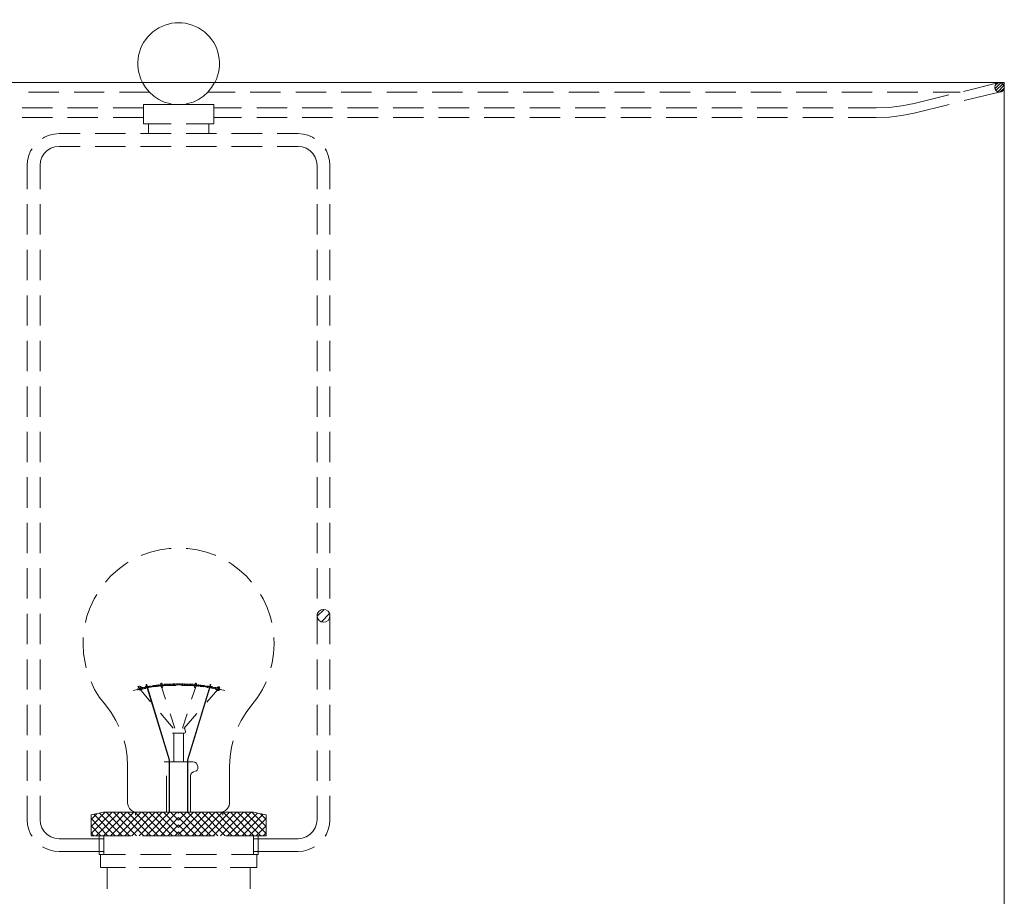
# Model space of a CAD drawing. Units: inches. Extents: x 0 to 20.5, y -37.8 to 0.
# Drawn here: x 8.3 to 20.5, y -10.8 to 0 of the extents above; entities that cross this region are included whole.
import ezdxf

# ---------------------------------------------------------------- set-up
doc = ezdxf.new("R2010")
doc.units = ezdxf.units.IN
doc.header["$MEASUREMENT"] = 0
doc.layers.add('Layer 1', color=7, linetype='Continuous')

# ---------------------------------------------------------------- blocks, each defined once
blk = doc.blocks.new('block 3')
at = {"layer": 'Layer 1', "color": 18, "lineweight": 18, "true_color": 0x010101}
for points in [[(20.5, -0.741), (0, -0.741)], [(9.837, -0.741), (9.874, -0.803), (9.922, -0.86), (9.976, -0.908), (10.038, -0.95), (10.103, -0.981), (10.174, -1.001), (10.188, -1.004)], [(10.374, -1.004), (10.391, -1.001), (10.462, -0.981), (10.527, -0.95), (10.589, -0.908), (10.643, -0.86), (10.691, -0.803), (10.728, -0.741)], [(20.421, -0.744), (19.994, -0.849)], [(20.5, -0.8), (20.494, -0.778), (20.483, -0.758), (20.463, -0.744), (20.441, -0.741), (20.418, -0.744), (20.398, -0.758), (20.387, -0.778), (20.381, -0.8), (20.387, -0.823), (20.398, -0.843), (20.418, -0.854), (20.441, -0.86), (20.463, -0.854), (20.483, -0.843), (20.494, -0.823), (20.5, -0.8)], [(20.384, -0.781), (20.424, -0.744)], [(20.384, -0.817), (20.458, -0.744)], [(20.395, -0.84), (20.48, -0.755)], [(20.418, -0.854), (20.494, -0.778)], [(20.449, -0.857), (20.497, -0.809)], [(20.5, -0.741), (20.5, -15.248)], [(8.426, -0.86), (8.799, -0.86)], [(8.989, -0.86), (9.362, -0.86)], [(9.551, -0.86), (9.919, -0.86)], [(10.98, -0.86), (10.643, -0.86)], [(11.543, -0.86), (11.169, -0.86)], [(12.108, -0.86), (11.732, -0.86)], [(12.671, -0.86), (12.295, -0.86)], [(13.234, -0.86), (12.858, -0.86)], [(13.797, -0.86), (13.421, -0.86)], [(14.36, -0.86), (13.984, -0.86)], [(14.922, -0.86), (14.546, -0.86)], [(15.485, -0.86), (15.112, -0.86)], [(16.048, -0.86), (15.675, -0.86)], [(16.614, -0.86), (16.238, -0.86)], [(17.177, -0.86), (16.801, -0.86)], [(17.74, -0.86), (17.363, -0.86)], [(18.302, -0.86), (17.926, -0.86)], [(18.865, -0.86), (18.489, -0.86)], [(19.813, -0.894), (19.386, -0.998), (19.23, -1.03), (19.075, -1.049), (18.916, -1.055)], [(19.428, -0.86), (19.052, -0.86)], [(19.954, -0.86), (19.618, -0.86)], [(20.435, -0.86), (20.002, -0.964)], [(20.441, -0.86), (20.435, -0.86)], [(8.344, -1.055), (8.72, -1.055)], [(8.909, -1.055), (9.283, -1.055)], [(9.472, -1.055), (9.848, -1.055)], [(10.188, -1.013), (9.848, -1.013)], [(9.848, -1.013), (9.848, -1.25)], [(10.411, -1.013), (10.154, -1.013)], [(10.717, -1.013), (10.377, -1.013)], [(11.059, -1.055), (10.714, -1.055)], [(10.717, -1.013), (10.717, -1.25)], [(11.625, -1.055), (11.248, -1.055)], [(12.187, -1.055), (11.811, -1.055)], [(12.75, -1.055), (12.374, -1.055)], [(13.313, -1.055), (12.937, -1.055)], [(13.876, -1.055), (13.5, -1.055)], [(14.439, -1.055), (14.063, -1.055)], [(15.002, -1.055), (14.628, -1.055)], [(15.564, -1.055), (15.191, -1.055)], [(16.13, -1.055), (15.754, -1.055)], [(16.693, -1.055), (16.317, -1.055)], [(17.256, -1.055), (16.88, -1.055)], [(17.819, -1.055), (17.443, -1.055)], [(18.382, -1.055), (18.005, -1.055)], [(18.916, -1.055), (18.568, -1.055)], [(19.818, -1.01), (19.386, -1.117), (19.23, -1.148), (19.075, -1.168), (18.916, -1.174)], [(8.344, -1.174), (8.72, -1.174)], [(8.909, -1.174), (9.283, -1.174)], [(9.472, -1.174), (9.848, -1.174)], [(11.059, -1.174), (10.714, -1.174)], [(11.625, -1.174), (11.248, -1.174)], [(12.187, -1.174), (11.811, -1.174)], [(12.75, -1.174), (12.374, -1.174)], [(13.313, -1.174), (12.937, -1.174)], [(13.876, -1.174), (13.5, -1.174)], [(14.439, -1.174), (14.063, -1.174)], [(15.002, -1.174), (14.628, -1.174)], [(15.564, -1.174), (15.191, -1.174)], [(16.13, -1.174), (15.754, -1.174)], [(16.693, -1.174), (16.317, -1.174)], [(17.256, -1.174), (16.88, -1.174)], [(17.819, -1.174), (17.443, -1.174)], [(18.382, -1.174), (18.005, -1.174)], [(18.916, -1.174), (18.568, -1.174)], [(10.188, -1.25), (9.848, -1.25)], [(9.908, -1.25), (10.188, -1.25)], [(10.377, -1.25), (10.657, -1.25)], [(10.717, -1.25), (10.377, -1.25)]]:
    blk.add_lwpolyline(points, dxfattribs=at)
blk.add_open_spline([(10.73, -0.739), (10.841, -0.527), (10.788, -0.265), (10.602, -0.114), (10.416, 0.038), (10.149, 0.038), (9.963, -0.114), (9.777, -0.265), (9.724, -0.527), (9.835, -0.739)], degree=3, knots=[0, 0, 0, 0, 1, 1, 1, 2, 2, 2, 3, 3, 3, 3], dxfattribs=at)
blk = doc.blocks.new('block 4')
at = {"layer": 'Layer 1', "color": 18, "lineweight": 18, "true_color": 0x010101}
for points in [[(10.188, -1.253), (9.908, -1.253), (9.908, -1.372)], [(10.374, -1.372), (10.655, -1.372), (10.655, -1.253)], [(10.657, -1.253), (10.377, -1.253)], [(9.062, -1.372), (8.802, -1.372), (8.742, -1.377), (8.68, -1.392), (8.624, -1.414), (8.598, -1.431)], [(9.625, -1.372), (9.249, -1.372)], [(10.188, -1.372), (9.812, -1.372)], [(9.908, -1.372), (10.188, -1.372)], [(10.751, -1.372), (10.374, -1.372)], [(11.314, -1.372), (10.937, -1.372)], [(11.964, -1.431), (11.939, -1.414), (11.882, -1.392), (11.823, -1.377), (11.76, -1.372), (11.503, -1.372)], [(8.468, -1.561), (8.451, -1.587), (8.429, -1.643), (8.414, -1.703), (8.409, -1.765), (8.409, -2.059)], [(9.062, -1.53), (8.802, -1.53), (8.751, -1.536), (8.7, -1.553), (8.655, -1.581), (8.618, -1.618), (8.59, -1.663), (8.573, -1.714), (8.567, -1.765), (8.567, -2.059)], [(9.625, -1.53), (9.249, -1.53)], [(10.188, -1.53), (9.812, -1.53)], [(10.751, -1.53), (10.374, -1.53)], [(11.314, -1.53), (10.937, -1.53)], [(11.995, -2.059), (11.995, -1.765), (11.99, -1.714), (11.973, -1.663), (11.944, -1.618), (11.907, -1.581), (11.862, -1.553), (11.811, -1.536), (11.76, -1.53), (11.503, -1.53)], [(12.154, -2.059), (12.154, -1.765), (12.148, -1.703), (12.134, -1.643), (12.111, -1.587), (12.094, -1.561)], [(8.409, -2.246), (8.409, -2.622)], [(8.567, -2.246), (8.567, -2.622)], [(11.995, -2.622), (11.995, -2.246)], [(12.154, -2.622), (12.154, -2.246)], [(8.409, -2.811), (8.409, -3.185)], [(8.567, -2.811), (8.567, -3.185)], [(11.995, -3.185), (11.995, -2.811)], [(12.154, -3.185), (12.154, -2.811)], [(8.409, -3.374), (8.409, -3.748)], [(8.567, -3.374), (8.567, -3.748)], [(11.995, -3.748), (11.995, -3.374)], [(12.154, -3.748), (12.154, -3.374)], [(8.409, -3.937), (8.409, -4.313)], [(8.567, -3.937), (8.567, -4.313)], [(11.995, -4.313), (11.995, -3.937)], [(12.154, -4.313), (12.154, -3.937)], [(8.409, -4.5), (8.409, -4.876)], [(8.567, -4.5), (8.567, -4.876)], [(11.995, -4.876), (11.995, -4.5)], [(12.154, -4.876), (12.154, -4.5)], [(8.409, -5.063), (8.409, -5.439)], [(8.567, -5.063), (8.567, -5.439)], [(11.995, -5.439), (11.995, -5.063)], [(12.154, -5.439), (12.154, -5.063)], [(8.409, -5.626), (8.409, -6.002)], [(8.567, -5.626), (8.567, -6.002)], [(11.995, -6.002), (11.995, -5.626)], [(12.154, -6.002), (12.154, -5.626)], [(8.409, -6.188), (8.409, -6.565)], [(8.567, -6.188), (8.567, -6.565)], [(11.995, -6.565), (11.995, -6.188)], [(12.154, -6.565), (12.154, -6.188)], [(10.188, -6.505), (10.165, -6.505), (10.049, -6.522), (9.936, -6.551), (9.826, -6.59), (9.823, -6.593)], [(10.739, -6.593), (10.736, -6.59), (10.626, -6.551), (10.513, -6.522), (10.397, -6.505), (10.374, -6.505)], [(9.659, -6.678), (9.622, -6.7), (9.529, -6.771), (9.441, -6.85), (9.376, -6.924)], [(11.186, -6.924), (11.121, -6.85), (11.033, -6.771), (10.94, -6.7), (10.903, -6.678)], [(8.409, -6.751), (8.409, -7.127)], [(8.567, -6.751), (8.567, -7.127)], [(11.995, -7.127), (11.995, -6.751)], [(12.154, -7.127), (12.154, -6.751)], [(9.269, -7.077), (9.235, -7.13), (9.186, -7.235), (9.147, -7.345), (9.13, -7.424)], [(11.435, -7.424), (11.415, -7.345), (11.376, -7.235), (11.328, -7.13), (11.297, -7.077)], [(11.995, -7.345), (12.083, -7.26)], [(12.154, -7.34), (12.148, -7.309), (12.131, -7.283), (12.105, -7.266), (12.074, -7.26), (12.046, -7.266), (12.021, -7.283), (12.001, -7.309), (11.995, -7.34), (12.001, -7.371), (12.021, -7.396), (12.046, -7.413), (12.074, -7.419), (12.105, -7.413), (12.131, -7.396), (12.148, -7.371), (12.154, -7.34)], [(8.409, -7.317), (8.409, -7.69)], [(8.567, -7.317), (8.567, -7.69)], [(11.995, -7.69), (11.995, -7.317)], [(12.049, -7.413), (12.148, -7.311)], [(12.154, -7.69), (12.154, -7.317)], [(9.102, -7.608), (9.099, -7.69), (9.105, -7.806), (9.124, -7.922), (9.138, -7.982)], [(11.424, -7.982), (11.441, -7.922), (11.458, -7.806), (11.463, -7.69), (11.461, -7.608)], [(8.409, -7.88), (8.409, -8.253)], [(8.567, -7.88), (8.567, -8.253)], [(11.995, -8.253), (11.995, -7.88)], [(12.154, -8.253), (12.154, -7.88)], [(9.201, -8.157), (9.243, -8.25), (9.305, -8.349), (9.376, -8.443)], [(11.189, -8.443), (11.26, -8.349), (11.319, -8.25), (11.364, -8.157)], [(9.775, -8.25), (9.721, -8.265)], [(9.781, -8.253), (9.792, -8.256), (9.803, -8.256), (9.812, -8.248), (9.817, -8.239), (9.817, -8.225), (9.809, -8.216), (9.8, -8.211), (9.789, -8.211), (9.778, -8.216)], [(9.936, -8.403), (9.778, -8.216)], [(9.778, -8.25), (9.778, -8.239)], [(9.778, -8.25), (9.792, -8.25)], [(9.778, -8.262), (9.778, -8.253)], [(9.795, -8.233), (9.806, -8.233)], [(9.795, -8.233), (9.795, -8.233)], [(9.795, -8.25), (9.795, -8.239)], [(9.795, -8.25), (9.806, -8.25)], [(9.795, -8.256), (9.795, -8.253)], [(9.812, -8.233), (9.812, -8.228)], [(9.812, -8.233), (9.823, -8.233)], [(9.812, -8.25), (9.812, -8.239)], [(9.812, -8.25), (9.823, -8.25)], [(9.829, -8.233), (9.829, -8.225)], [(9.829, -8.233), (9.84, -8.233)], [(9.829, -8.25), (9.829, -8.239)], [(9.843, -8.233), (9.843, -8.222)], [(9.843, -8.233), (9.857, -8.233)], [(9.843, -8.248), (9.843, -8.239)], [(9.86, -8.233), (9.86, -8.222)], [(9.86, -8.233), (9.871, -8.233)], [(9.86, -8.242), (9.86, -8.239)], [(9.868, -8.216), (9.871, -8.216)], [(9.874, -8.242), (9.885, -8.191)], [(9.877, -8.216), (9.888, -8.216)], [(9.877, -8.216), (9.877, -8.216)], [(9.877, -8.233), (9.877, -8.222)], [(9.877, -8.233), (9.888, -8.233)], [(9.877, -8.239), (9.877, -8.239)], [(9.885, -8.191), (9.882, -8.191), (9.888, -8.191), (9.885, -8.191)], [(9.885, -8.191), (9.882, -8.191), (9.888, -8.191), (9.885, -8.191)], [(9.888, -8.194), (9.882, -8.191), (9.888, -8.191), (9.888, -8.194)], [(9.882, -8.194), (9.888, -8.194), (9.882, -8.191), (9.882, -8.194)], [(9.888, -8.194), (9.882, -8.191), (9.888, -8.191), (9.888, -8.194)], [(9.882, -8.194), (9.888, -8.194), (9.882, -8.191), (9.882, -8.194)], [(10.168, -9.122), (9.882, -8.194), (9.888, -8.194), (10.168, -9.122)], [(10.165, -9.122), (10.168, -9.122), (9.882, -8.194), (10.165, -9.122)], [(10.168, -9.122), (9.882, -8.194), (9.888, -8.194), (10.168, -9.122)], [(10.165, -9.122), (10.168, -9.122), (9.882, -8.194), (10.165, -9.122)], [(9.995, -8.567), (9.882, -8.194)], [(10.001, -8.567), (9.885, -8.191)], [(9.894, -8.216), (9.894, -8.214)], [(9.894, -8.216), (9.905, -8.216)], [(9.894, -8.233), (9.894, -8.222)], [(9.894, -8.233), (9.905, -8.233)], [(9.908, -8.216), (9.908, -8.211)], [(9.908, -8.216), (9.922, -8.216)], [(9.908, -8.233), (9.908, -8.222)], [(9.908, -8.233), (9.911, -8.233)], [(9.925, -8.216), (9.925, -8.208)], [(9.925, -8.216), (9.936, -8.216)], [(9.925, -8.231), (9.925, -8.222)], [(9.942, -8.216), (9.942, -8.205)], [(9.942, -8.216), (9.953, -8.216)], [(9.942, -8.228), (9.942, -8.222)], [(9.959, -8.216), (9.959, -8.205)], [(9.959, -8.216), (9.97, -8.216)], [(9.959, -8.225), (9.959, -8.222)], [(9.962, -8.202), (9.97, -8.202)], [(9.973, -8.202), (9.973, -8.199)], [(9.973, -8.202), (9.987, -8.202)], [(9.973, -8.216), (9.973, -8.205)], [(9.973, -8.216), (9.987, -8.216)], [(9.973, -8.222), (9.973, -8.222)], [(9.99, -8.202), (9.99, -8.197)], [(9.99, -8.202), (10.001, -8.202)], [(9.99, -8.216), (9.99, -8.205)], [(9.99, -8.216), (10.001, -8.216)], [(10.007, -8.202), (10.007, -8.194)], [(10.007, -8.202), (10.018, -8.202)], [(10.007, -8.216), (10.007, -8.205)], [(10.007, -8.216), (10.018, -8.216)], [(10.024, -8.202), (10.024, -8.194)], [(10.024, -8.202), (10.035, -8.202)], [(10.024, -8.216), (10.024, -8.205)], [(10.038, -8.202), (10.038, -8.191)], [(10.038, -8.202), (10.052, -8.202)], [(10.038, -8.214), (10.038, -8.205)], [(10.055, -8.202), (10.055, -8.188)], [(10.055, -8.202), (10.066, -8.202)], [(10.055, -8.214), (10.055, -8.205)], [(10.06, -8.202), (10.058, -8.197), (10.058, -8.194), (10.058, -8.188), (10.06, -8.182), (10.06, -8.18), (10.063, -8.177), (10.066, -8.174), (10.069, -8.174), (10.072, -8.177), (10.075, -8.177), (10.077, -8.18), (10.08, -8.185), (10.08, -8.188), (10.083, -8.194), (10.086, -8.199), (10.086, -8.202), (10.086, -8.208), (10.086, -8.214), (10.086, -8.216), (10.083, -8.222), (10.083, -8.225), (10.08, -8.228), (10.077, -8.228), (10.075, -8.228), (10.072, -8.228), (10.069, -8.225)], [(10.12, -8.372), (10.06, -8.194)], [(10.072, -8.202), (10.072, -8.188)], [(10.072, -8.202), (10.083, -8.202)], [(10.072, -8.211), (10.072, -8.205)], [(10.089, -8.202), (10.089, -8.188)], [(10.089, -8.202), (10.1, -8.202)], [(10.089, -8.211), (10.089, -8.205)], [(10.103, -8.185), (10.117, -8.185)], [(10.103, -8.185), (10.103, -8.185)], [(10.103, -8.202), (10.103, -8.188)], [(10.103, -8.202), (10.117, -8.202)], [(10.103, -8.208), (10.103, -8.205)], [(10.12, -8.185), (10.12, -8.182)], [(10.12, -8.185), (10.131, -8.185)], [(10.12, -8.202), (10.12, -8.188)], [(10.12, -8.202), (10.131, -8.202)], [(10.12, -8.208), (10.12, -8.205)], [(10.137, -8.185), (10.137, -8.182)], [(10.137, -8.185), (10.148, -8.185)], [(10.137, -8.202), (10.137, -8.188)], [(10.137, -8.202), (10.148, -8.202)], [(10.137, -8.205), (10.137, -8.205)], [(10.154, -8.185), (10.154, -8.18)], [(10.154, -8.185), (10.165, -8.185)], [(10.154, -8.202), (10.154, -8.188)], [(10.154, -8.202), (10.165, -8.202)], [(10.168, -8.185), (10.168, -8.18)], [(10.168, -8.185), (10.182, -8.185)], [(10.168, -8.202), (10.168, -8.188)], [(10.168, -8.202), (10.182, -8.202)], [(10.185, -8.185), (10.185, -8.18)], [(10.185, -8.185), (10.196, -8.185)], [(10.185, -8.202), (10.185, -8.188)], [(10.185, -8.202), (10.196, -8.202)], [(10.202, -8.185), (10.202, -8.18)], [(10.202, -8.185), (10.213, -8.185)], [(10.202, -8.202), (10.202, -8.188)], [(10.202, -8.202), (10.213, -8.202)], [(10.219, -8.185), (10.219, -8.177)], [(10.219, -8.185), (10.23, -8.185)], [(10.219, -8.202), (10.219, -8.188)], [(10.219, -8.202), (10.23, -8.202)], [(10.233, -8.185), (10.233, -8.177)], [(10.233, -8.185), (10.247, -8.185)], [(10.233, -8.202), (10.233, -8.188)], [(10.233, -8.202), (10.247, -8.202)], [(10.25, -8.185), (10.25, -8.177)], [(10.25, -8.185), (10.261, -8.185)], [(10.25, -8.202), (10.25, -8.188)], [(10.267, -8.185), (10.267, -8.177)], [(10.267, -8.185), (10.278, -8.185)], [(10.267, -8.199), (10.267, -8.188)], [(10.284, -8.185), (10.284, -8.177)], [(10.284, -8.185), (10.295, -8.185)], [(10.284, -8.199), (10.284, -8.188)], [(10.298, -8.185), (10.298, -8.177)], [(10.298, -8.185), (10.312, -8.185)], [(10.298, -8.199), (10.298, -8.188)], [(10.315, -8.185), (10.315, -8.177)], [(10.315, -8.185), (10.326, -8.185)], [(10.315, -8.202), (10.315, -8.188)], [(10.321, -8.202), (10.326, -8.202)], [(10.332, -8.185), (10.332, -8.177)], [(10.332, -8.185), (10.343, -8.185)], [(10.332, -8.202), (10.332, -8.188)], [(10.332, -8.202), (10.343, -8.202)], [(10.349, -8.185), (10.349, -8.177)], [(10.349, -8.185), (10.36, -8.185)], [(10.349, -8.202), (10.349, -8.188)], [(10.349, -8.202), (10.36, -8.202)], [(10.363, -8.185), (10.363, -8.18)], [(10.363, -8.185), (10.377, -8.185)], [(10.363, -8.202), (10.363, -8.188)], [(10.363, -8.202), (10.377, -8.202)], [(10.38, -8.185), (10.38, -8.18)], [(10.38, -8.185), (10.391, -8.185)], [(10.38, -8.202), (10.38, -8.188)], [(10.38, -8.202), (10.391, -8.202)], [(10.394, -9.122), (10.397, -9.122), (10.677, -8.191), (10.394, -9.122)], [(10.394, -9.122), (10.397, -9.122), (10.677, -8.191), (10.394, -9.122)], [(10.397, -8.185), (10.397, -8.18)], [(10.397, -8.185), (10.408, -8.185)], [(10.397, -8.202), (10.397, -8.188)], [(10.397, -9.122), (10.677, -8.191), (10.68, -8.191), (10.397, -9.122)], [(10.397, -9.122), (10.677, -8.191), (10.68, -8.191), (10.397, -9.122)], [(10.397, -8.202), (10.408, -8.202)], [(10.414, -8.185), (10.414, -8.18)], [(10.414, -8.185), (10.425, -8.185)], [(10.414, -8.202), (10.414, -8.188)], [(10.414, -8.202), (10.425, -8.202)], [(10.428, -8.185), (10.428, -8.182)], [(10.428, -8.185), (10.442, -8.185)], [(10.428, -8.202), (10.428, -8.188)], [(10.428, -8.202), (10.442, -8.202)], [(10.428, -8.205), (10.428, -8.205)], [(10.442, -8.372), (10.502, -8.194)], [(10.445, -8.185), (10.445, -8.182)], [(10.445, -8.185), (10.456, -8.185)], [(10.445, -8.202), (10.445, -8.188)], [(10.445, -8.202), (10.456, -8.202)], [(10.445, -8.208), (10.445, -8.205)], [(10.462, -8.185), (10.468, -8.185)], [(10.462, -8.185), (10.462, -8.185)], [(10.462, -8.202), (10.462, -8.188)], [(10.462, -8.202), (10.473, -8.202)], [(10.462, -8.208), (10.462, -8.205)], [(10.505, -8.202), (10.505, -8.197), (10.505, -8.194), (10.505, -8.188), (10.505, -8.182), (10.502, -8.18), (10.502, -8.177), (10.499, -8.177), (10.496, -8.174), (10.493, -8.174), (10.49, -8.177), (10.488, -8.177), (10.485, -8.18), (10.482, -8.185), (10.482, -8.188), (10.479, -8.194), (10.479, -8.199), (10.476, -8.202), (10.476, -8.208), (10.476, -8.214), (10.476, -8.216), (10.479, -8.222), (10.479, -8.225), (10.482, -8.228), (10.485, -8.228), (10.488, -8.228), (10.49, -8.228), (10.493, -8.225)], [(10.479, -8.202), (10.479, -8.188)], [(10.479, -8.202), (10.49, -8.202)], [(10.479, -8.211), (10.479, -8.205)], [(10.493, -8.202), (10.493, -8.188)], [(10.493, -8.202), (10.507, -8.202)], [(10.493, -8.211), (10.493, -8.205)], [(10.51, -8.202), (10.51, -8.188)], [(10.51, -8.202), (10.522, -8.202)], [(10.51, -8.214), (10.51, -8.205)], [(10.527, -8.202), (10.527, -8.191)], [(10.527, -8.202), (10.538, -8.202)], [(10.527, -8.214), (10.527, -8.205)], [(10.544, -8.202), (10.544, -8.194)], [(10.544, -8.202), (10.555, -8.202)], [(10.544, -8.216), (10.544, -8.205)], [(10.55, -8.216), (10.555, -8.216)], [(10.558, -8.202), (10.558, -8.194)], [(10.558, -8.202), (10.572, -8.202)], [(10.558, -8.216), (10.558, -8.205)], [(10.558, -8.216), (10.572, -8.216)], [(10.561, -8.567), (10.677, -8.191)], [(10.567, -8.567), (10.68, -8.191)], [(10.575, -8.202), (10.575, -8.197)], [(10.575, -8.202), (10.587, -8.202)], [(10.575, -8.216), (10.575, -8.205)], [(10.575, -8.216), (10.587, -8.216)], [(10.592, -8.202), (10.592, -8.199)], [(10.592, -8.202), (10.604, -8.202)], [(10.592, -8.216), (10.592, -8.205)], [(10.592, -8.216), (10.604, -8.216)], [(10.592, -8.222), (10.592, -8.222)], [(10.609, -8.216), (10.609, -8.205)], [(10.609, -8.216), (10.621, -8.216)], [(10.609, -8.225), (10.609, -8.222)], [(10.623, -8.216), (10.623, -8.205)], [(10.623, -8.216), (10.638, -8.216)], [(10.623, -8.228), (10.623, -8.222)], [(10.632, -8.409), (10.793, -8.225), (10.785, -8.219), (10.773, -8.219), (10.762, -8.225), (10.756, -8.233), (10.753, -8.245), (10.759, -8.256), (10.768, -8.265), (10.779, -8.265), (10.79, -8.262)], [(10.64, -8.216), (10.64, -8.205)], [(10.64, -8.216), (10.652, -8.216)], [(10.64, -8.231), (10.64, -8.222)], [(10.657, -8.216), (10.657, -8.208)], [(10.657, -8.216), (10.669, -8.216)], [(10.657, -8.233), (10.657, -8.222)], [(10.66, -8.233), (10.669, -8.233)], [(10.674, -8.191), (10.686, -8.233)], [(10.674, -8.216), (10.674, -8.211)], [(10.674, -8.216), (10.686, -8.216)], [(10.674, -8.233), (10.674, -8.222)], [(10.674, -8.233), (10.686, -8.233)], [(10.688, -8.216), (10.703, -8.216)], [(10.688, -8.216), (10.688, -8.216)], [(10.688, -8.233), (10.688, -8.222)], [(10.688, -8.233), (10.703, -8.233)], [(10.688, -8.239), (10.688, -8.239)], [(10.705, -8.233), (10.705, -8.222)], [(10.705, -8.233), (10.717, -8.233)], [(10.705, -8.242), (10.705, -8.239)], [(10.722, -8.233), (10.722, -8.222)], [(10.722, -8.233), (10.734, -8.233)], [(10.722, -8.245), (10.722, -8.239)], [(10.739, -8.233), (10.739, -8.225)], [(10.739, -8.233), (10.751, -8.233)], [(10.739, -8.25), (10.739, -8.239)], [(10.742, -8.25), (10.751, -8.25)], [(10.753, -8.233), (10.753, -8.228)], [(10.753, -8.233), (10.768, -8.233)], [(10.753, -8.25), (10.753, -8.239)], [(10.753, -8.25), (10.768, -8.25)], [(10.77, -8.233), (10.776, -8.233)], [(10.77, -8.233), (10.77, -8.233)], [(10.77, -8.25), (10.77, -8.239)], [(10.77, -8.25), (10.782, -8.25)], [(10.77, -8.256), (10.77, -8.253)], [(10.787, -8.25), (10.787, -8.239)], [(10.787, -8.25), (10.799, -8.25)], [(10.787, -8.259), (10.787, -8.253)], [(10.852, -8.265), (10.802, -8.25)], [(10.804, -8.239), (10.804, -8.239)], [(8.409, -8.443), (8.409, -8.819)], [(8.567, -8.443), (8.567, -8.819)], [(9.543, -8.711), (9.506, -8.635), (9.447, -8.536), (9.376, -8.443)], [(11.189, -8.443), (11.118, -8.536), (11.056, -8.635), (11.019, -8.711)], [(11.995, -8.819), (11.995, -8.443)], [(12.154, -8.819), (12.154, -8.443)], [(10.216, -8.731), (10.058, -8.545)], [(10.236, -8.731), (10.176, -8.553)], [(10.329, -8.731), (10.386, -8.553)], [(10.346, -8.734), (10.507, -8.55)], [(10.165, -9.122), (10.052, -8.748)], [(10.168, -9.353), (10.168, -9.122), (10.055, -8.745)], [(10.355, -8.791), (10.363, -8.788), (10.366, -8.776), (10.358, -8.74), (10.355, -8.734), (10.346, -8.731)], [(10.394, -9.353), (10.394, -9.122), (10.507, -8.745)], [(10.397, -9.122), (10.51, -8.748)], [(9.65, -9.201), (9.645, -9.082), (9.628, -8.966), (9.608, -8.887)], [(10.355, -8.791), (10.208, -8.791)], [(10.222, -8.791), (10.222, -9.147)], [(10.341, -9.147), (10.341, -8.791)], [(10.957, -8.887), (10.935, -8.966), (10.918, -9.082), (10.912, -9.201)], [(8.409, -9.006), (8.409, -9.382)], [(8.567, -9.006), (8.567, -9.382)], [(11.995, -9.382), (11.995, -9.006)], [(12.154, -9.382), (12.154, -9.006)], [(10.168, -9.772), (10.165, -9.122), (10.168, -9.122), (10.168, -9.772)], [(10.165, -9.772), (10.168, -9.772), (10.165, -9.122), (10.165, -9.772)], [(10.168, -9.772), (10.165, -9.122), (10.168, -9.122), (10.168, -9.772)], [(10.165, -9.772), (10.168, -9.772), (10.165, -9.122), (10.165, -9.772)], [(10.165, -9.353), (10.165, -9.122)], [(10.397, -9.772), (10.394, -9.122), (10.397, -9.122), (10.397, -9.772)], [(10.394, -9.772), (10.397, -9.772), (10.394, -9.122), (10.394, -9.772)], [(10.397, -9.772), (10.394, -9.122), (10.397, -9.122), (10.397, -9.772)], [(10.394, -9.772), (10.397, -9.772), (10.394, -9.122), (10.394, -9.772)], [(10.397, -9.353), (10.397, -9.122)], [(9.65, -9.201), (9.65, -9.653), (9.656, -9.69), (9.673, -9.724), (9.698, -9.749), (9.732, -9.766), (9.769, -9.772)], [(10.103, -9.147), (10.459, -9.147)], [(10.519, -9.206), (10.513, -9.184), (10.502, -9.164), (10.482, -9.15), (10.459, -9.147)], [(10.488, -9.263), (10.502, -9.26), (10.513, -9.249), (10.519, -9.235)], [(10.519, -9.206), (10.519, -9.235)], [(10.912, -9.201), (10.912, -9.653)], [(10.134, -9.772), (10.134, -9.322)], [(10.488, -9.263), (10.465, -9.269), (10.445, -9.283), (10.434, -9.3), (10.428, -9.322)], [(10.428, -9.772), (10.428, -9.322)], [(8.409, -9.568), (8.409, -9.863), (8.414, -9.925), (8.429, -9.984), (8.451, -10.041), (8.468, -10.066)], [(8.567, -9.568), (8.567, -9.863), (8.573, -9.916), (8.59, -9.964), (8.618, -10.01), (8.655, -10.046), (8.7, -10.075), (8.751, -10.092), (8.802, -10.1), (9.297, -10.1), (9.356, -10.1)], [(10.165, -9.772), (10.165, -9.54)], [(10.168, -9.772), (10.168, -9.54)], [(10.394, -9.772), (10.394, -9.54)], [(10.397, -9.772), (10.397, -9.54)], [(11.268, -10.1), (11.76, -10.1), (11.811, -10.092), (11.862, -10.075), (11.907, -10.046), (11.944, -10.01), (11.973, -9.964), (11.99, -9.916), (11.995, -9.863), (11.995, -9.568)], [(12.094, -10.066), (12.111, -10.041), (12.134, -9.984), (12.148, -9.925), (12.154, -9.863), (12.154, -9.568)], [(10.793, -9.772), (10.83, -9.766), (10.864, -9.749), (10.889, -9.724), (10.906, -9.69), (10.912, -9.653)], [(9.198, -10.035), (9.461, -9.772)], [(9.198, -9.947), (9.373, -9.772)], [(9.198, -10.061), (9.198, -9.803), (9.353, -9.772)], [(9.198, -9.86), (9.269, -9.789)], [(9.198, -9.848), (9.407, -10.061)], [(9.232, -9.795), (9.498, -10.061)], [(9.263, -10.061), (9.551, -9.772)], [(9.305, -9.781), (9.585, -10.061)], [(9.351, -10.061), (9.639, -9.772)], [(9.353, -9.772), (9.724, -9.772)], [(9.385, -9.772), (9.673, -10.061)], [(9.441, -10.061), (9.727, -9.772)], [(9.475, -9.772), (9.761, -10.061)], [(9.529, -10.061), (9.817, -9.772)], [(9.563, -9.772), (9.851, -10.061)], [(9.616, -10.061), (9.905, -9.772)], [(9.65, -9.772), (9.939, -10.061)], [(9.704, -10.061), (9.993, -9.772)], [(9.741, -9.772), (10.027, -10.061)], [(9.747, -9.806), (9.747, -9.772), (9.769, -9.772)], [(9.769, -9.772), (10.188, -9.772)], [(9.795, -10.061), (10.08, -9.772)], [(9.829, -9.772), (10.117, -10.061)], [(9.882, -10.061), (10.171, -9.772)], [(9.911, -9.772), (10.281, -9.772)], [(9.916, -9.772), (10.205, -10.061)], [(9.97, -10.061), (10.259, -9.772)], [(10.004, -9.772), (10.281, -10.046)], [(10.06, -10.061), (10.281, -9.837)], [(10.094, -9.772), (10.281, -9.959)], [(10.182, -9.772), (10.281, -9.871)], [(10.27, -9.772), (10.281, -9.783)], [(10.558, -9.772), (10.281, -10.046)], [(10.468, -9.772), (10.281, -9.959)], [(10.38, -9.772), (10.281, -9.871)], [(10.292, -9.772), (10.281, -9.783)], [(10.652, -9.772), (10.281, -9.772)], [(10.505, -10.061), (10.281, -9.837)], [(10.592, -10.061), (10.304, -9.772)], [(10.646, -9.772), (10.358, -10.061)], [(10.374, -9.772), (10.793, -9.772), (10.864, -9.772)], [(10.68, -10.061), (10.391, -9.772)], [(10.734, -9.772), (10.448, -10.061)], [(10.768, -10.061), (10.482, -9.772)], [(10.824, -9.772), (10.536, -10.061)], [(10.858, -10.061), (10.57, -9.772)], [(10.912, -9.772), (10.623, -10.061)], [(10.946, -10.061), (10.657, -9.772)], [(11, -9.772), (10.711, -10.061)], [(11.033, -10.061), (10.748, -9.772)], [(11.087, -9.772), (10.802, -10.061)], [(10.83, -9.772), (10.83, -9.806)], [(11.124, -10.061), (10.835, -9.772)], [(11.209, -9.772), (10.838, -9.772)], [(11.178, -9.772), (10.889, -10.061)], [(11.212, -10.061), (10.923, -9.772)], [(11.257, -9.781), (10.977, -10.061)], [(11.299, -10.061), (11.011, -9.772)], [(11.33, -9.795), (11.067, -10.061)], [(11.364, -10.035), (11.101, -9.772)], [(11.364, -9.848), (11.155, -10.061)], [(11.364, -9.947), (11.189, -9.772)], [(11.364, -10.061), (11.364, -9.803), (11.209, -9.772)], [(11.364, -9.86), (11.297, -9.789)], [(9.198, -9.939), (9.32, -10.061)], [(10.148, -10.061), (10.281, -9.925)], [(10.414, -10.061), (10.281, -9.925)], [(11.364, -9.939), (11.243, -10.061)], [(9.198, -10.027), (9.232, -10.061)], [(9.198, -10.061), (9.645, -10.061)], [(9.297, -10.061), (9.297, -10.295), (9.625, -10.295)], [(9.297, -10.061), (9.696, -10.061)], [(9.356, -10.295), (9.356, -10.061)], [(9.834, -10.061), (10.281, -10.061)], [(9.882, -10.061), (10.281, -10.061)], [(10.236, -10.061), (10.281, -10.015)], [(10.326, -10.061), (10.281, -10.015)], [(10.68, -10.061), (10.281, -10.061)], [(10.728, -10.061), (10.281, -10.061)], [(11.265, -10.061), (10.867, -10.061)], [(11.364, -10.061), (10.918, -10.061)], [(11.209, -10.295), (11.209, -10.061)], [(11.268, -10.1), (11.209, -10.1)], [(11.268, -10.295), (11.268, -10.061)], [(11.364, -10.027), (11.33, -10.061)], [(8.598, -10.199), (8.624, -10.213), (8.68, -10.236), (8.742, -10.253), (8.802, -10.256), (9.297, -10.256), (9.356, -10.256)], [(11.268, -10.256), (11.76, -10.256), (11.823, -10.253), (11.882, -10.236), (11.939, -10.213), (11.964, -10.199)], [(9.625, -10.295), (9.317, -10.295), (9.317, -10.454), (9.625, -10.454)], [(9.812, -10.295), (10.188, -10.295)], [(10.188, -10.295), (9.812, -10.295)], [(10.374, -10.295), (10.751, -10.295)], [(10.751, -10.295), (10.374, -10.295)], [(10.937, -10.295), (11.268, -10.295)], [(11.248, -10.454), (11.248, -10.295), (10.937, -10.295)], [(11.268, -10.256), (11.209, -10.256)], [(9.396, -10.454), (9.433, -10.454)], [(9.396, -10.717), (9.396, -10.454)], [(9.605, -10.454), (9.396, -10.454)], [(10.168, -10.454), (9.792, -10.454)], [(9.812, -10.454), (10.188, -10.454)], [(10.731, -10.454), (10.355, -10.454)], [(10.374, -10.454), (10.751, -10.454)], [(11.13, -10.454), (10.918, -10.454)], [(10.937, -10.454), (11.248, -10.454)], [(11.13, -10.454), (11.169, -10.454), (11.169, -10.717)]]:
    blk.add_lwpolyline(points, dxfattribs=at)
for points, knots in [([(10.677, -8.191), (10.677, -8.191), (10.68, -8.191), (10.68, -8.191), (10.68, -8.191), (10.677, -8.191), (10.677, -8.191)], [0, 0, 0, 0, 1, 1, 1, 2, 2, 2, 2]), ([(10.677, -8.191), (10.677, -8.191), (10.68, -8.191), (10.68, -8.191), (10.68, -8.191), (10.677, -8.191), (10.677, -8.191)], [0, 0, 0, 0, 1, 1, 1, 2, 2, 2, 2]), ([(10.168, -9.122), (10.168, -9.122), (10.165, -9.122), (10.165, -9.122), (10.165, -9.122), (10.168, -9.122), (10.168, -9.122)], [0, 0, 0, 0, 1, 1, 1, 2, 2, 2, 2]), ([(10.168, -9.122), (10.168, -9.122), (10.168, -9.122), (10.168, -9.122), (10.168, -9.122), (10.165, -9.122), (10.165, -9.122), (10.165, -9.122), (10.168, -9.122), (10.168, -9.122)], [0, 0, 0, 0, 1, 1, 1, 2, 2, 2, 3, 3, 3, 3]), ([(10.168, -9.122), (10.168, -9.122), (10.165, -9.122), (10.165, -9.122), (10.165, -9.122), (10.168, -9.122), (10.168, -9.122)], [0, 0, 0, 0, 1, 1, 1, 2, 2, 2, 2]), ([(10.168, -9.122), (10.168, -9.122), (10.168, -9.122), (10.168, -9.122), (10.168, -9.122), (10.165, -9.122), (10.165, -9.122), (10.165, -9.122), (10.168, -9.122), (10.168, -9.122)], [0, 0, 0, 0, 1, 1, 1, 2, 2, 2, 3, 3, 3, 3]), ([(10.397, -9.122), (10.397, -9.122), (10.397, -9.122), (10.397, -9.122), (10.397, -9.122), (10.394, -9.122), (10.394, -9.122), (10.394, -9.122), (10.397, -9.122), (10.397, -9.122)], [0, 0, 0, 0, 1, 1, 1, 2, 2, 2, 3, 3, 3, 3]), ([(10.394, -9.122), (10.394, -9.122), (10.397, -9.122), (10.397, -9.122), (10.397, -9.122), (10.394, -9.122), (10.394, -9.122)], [0, 0, 0, 0, 1, 1, 1, 2, 2, 2, 2]), ([(10.397, -9.122), (10.397, -9.122), (10.397, -9.122), (10.397, -9.122), (10.397, -9.122), (10.394, -9.122), (10.394, -9.122), (10.394, -9.122), (10.397, -9.122), (10.397, -9.122)], [0, 0, 0, 0, 1, 1, 1, 2, 2, 2, 3, 3, 3, 3]), ([(10.394, -9.122), (10.394, -9.122), (10.397, -9.122), (10.397, -9.122), (10.397, -9.122), (10.394, -9.122), (10.394, -9.122)], [0, 0, 0, 0, 1, 1, 1, 2, 2, 2, 2])]:
    blk.add_open_spline(points, degree=3, knots=knots, dxfattribs=at)
blk = doc.blocks.new('block 2')
at = {"layer": 'Layer 1'}
for name in ['block 3', 'block 4']:
    blk.add_blockref(name, (0, 0), dxfattribs=at)

msp = doc.modelspace()

# ---------------------------------------------------------------- block references
at = {"layer": 'Layer 1'}
msp.add_blockref('block 2', (0, 0), dxfattribs=at)

doc.saveas('drawing.dxf')
